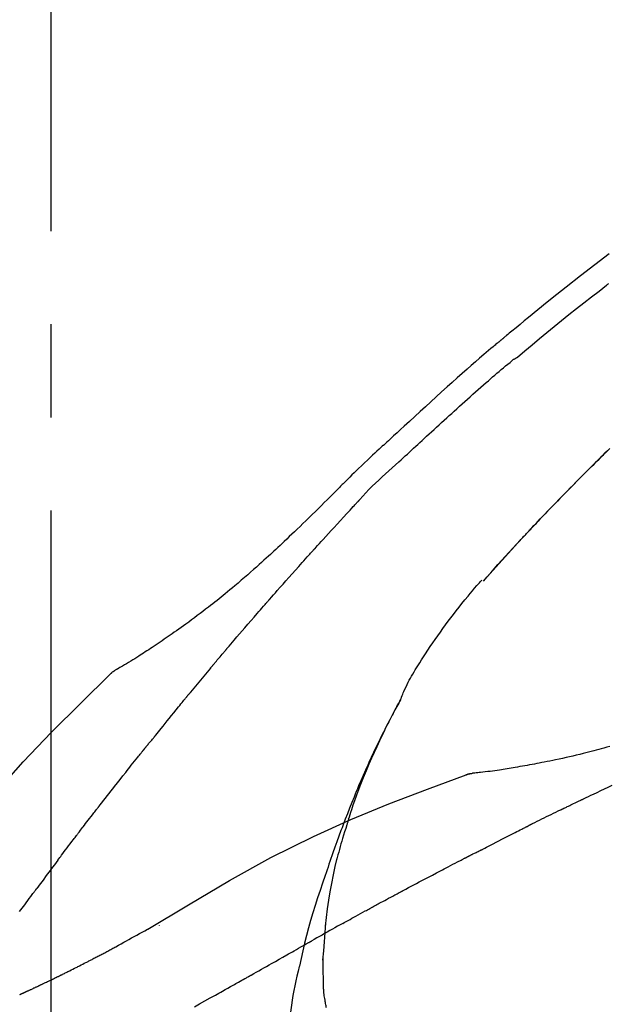
# Model space of a CAD drawing. Extents: x 27948 to 54421, y -11045 to -2175.
# Drawn here: x 32368 to 32407, y -7946 to -7880 of the extents above; entities that cross this region are included whole.
import ezdxf

# ---------------------------------------------------------------- set-up
doc = ezdxf.new("R2010")
doc.units = 0
doc.header["$LTSCALE"] = 50
doc.header["$MEASUREMENT"] = 0
doc.linetypes.add('CENTER2', pattern=[1.125, 0.75, -0.125, 0.125, -0.125])
doc.layers.get('0').update_dxf_attribs({"linetype": 'CONTINUOUS'})
doc.layers.get('DEFPOINTS').update_dxf_attribs({"color": 146, "linetype": 'CONTINUOUS'})
doc.layers.add('150-機器', color=8, linetype='CONTINUOUS')
doc.layers.add('166-寸法B', color=11, linetype='CONTINUOUS')
doc.styles.add('KH001', font='txt')
doc.dimstyles.new('KH1xx030', dxfattribs={"dimscale": 30, "dimtxt": 2, "dimasz": 0.6, "dimexe": 0.3, "dimexo": 1.2, "dimgap": 0.5, "dimtad": 3, "dimdec": 1, "dimdsep": 46, "dimlunit": 6, "dimtxsty": 'KH001', "dimblk": 'DOT', "dimcen": 1, "dimdle": 1, "dimclrd": 256, "dimclre": 256, "dimclrt": 256, "dimadec": 0, "dimazin": 0, "dimtfac": 1, "dimtdec": 1, "dimtix": 1, "dimtmove": 2, "dimatfit": 3, "dimldrblk": 'CLOSEDBLANK', "dimfxl": 1, "dimtolj": 1, "dimtzin": 0, "dimlwd": -1, "dimlwe": -1, "dimarcsym": 0})

# ---------------------------------------------------------------- blocks, each defined once
blk = doc.blocks.new('F402_D')
at = {"layer": '150-機器', "color": 161, "linetype": 'CENTER2'}
blk.add_line((0, -53.668), (0, 250.266), dxfattribs=at)
at = {"layer": '150-機器', "color": 13, "linetype": 'Continuous'}
for p, q in [((-28.98, 204.099), (-28.983, 204.102)), ((-4.629, 198.272), (-4.63, 198.272)), ((-28.608, 191.207), (-28.609, 191.207))]:
    blk.add_line(p, q, dxfattribs=at)
for points in [[(-37.41, 226.059), (-36.449, 225.32), (-35.492, 224.576), (-34.54, 223.824), (-33.901, 223.315), (-33.265, 222.803), (-32.63, 222.289), (-31.997, 221.772), (-31.72, 221.546), (-31.444, 221.32), (-31.168, 221.093), (-30.893, 220.866), (-30.804, 220.792), (-30.715, 220.719), (-30.626, 220.645), (-30.537, 220.572), (-30.492, 220.535), (-30.447, 220.498), (-30.403, 220.461), (-30.358, 220.424), (-30.337, 220.407), (-30.317, 220.389), (-30.296, 220.372), (-30.275, 220.355), (-30.266, 220.348), (-30.257, 220.34), (-30.249, 220.333), (-30.24, 220.326), (-30.237, 220.324), (-30.234, 220.321), (-30.232, 220.319), (-30.229, 220.317), (-30.227, 220.315), (-30.226, 220.314), (-30.225, 220.313), (-30.224, 220.312), (-30.221, 220.31), (-30.218, 220.307), (-30.215, 220.305), (-30.212, 220.302), (-30.192, 220.286), (-30.172, 220.27), (-30.152, 220.253), (-30.133, 220.237), (-30.108, 220.217), (-30.084, 220.197), (-30.06, 220.177), (-30.035, 220.157), (-30.011, 220.136), (-29.986, 220.116), (-29.961, 220.095), (-29.937, 220.075), (-29.929, 220.069), (-29.922, 220.063), (-29.914, 220.057), (-29.907, 220.05), (-29.906, 220.05), (-29.905, 220.049), (-29.904, 220.048), (-29.903, 220.047), (-29.902, 220.046), (-29.901, 220.046), (-29.901, 220.045), (-29.9, 220.044), (-29.899, 220.044), (-29.898, 220.043), (-29.897, 220.042), (-29.896, 220.041), (-29.895, 220.041), (-29.894, 220.04), (-29.894, 220.039), (-29.893, 220.038), (-29.892, 220.038), (-29.891, 220.037), (-29.89, 220.036), (-29.889, 220.035), (-29.888, 220.035), (-29.887, 220.034), (-29.886, 220.033), (-29.886, 220.033), (-29.823, 219.98), (-29.76, 219.928), (-29.697, 219.876), (-29.634, 219.823), (-29.475, 219.69), (-29.317, 219.557), (-29.159, 219.423), (-29.001, 219.289), (-28.721, 219.049), (-28.443, 218.809), (-28.165, 218.567), (-27.888, 218.324), (-27.55, 218.026), (-27.214, 217.727), (-26.879, 217.427), (-26.544, 217.125), (-26.179, 216.794), (-25.815, 216.463), (-25.451, 216.13), (-25.088, 215.797), (-24.731, 215.469), (-24.375, 215.14), (-24.019, 214.811), (-23.663, 214.482), (-23.429, 214.266), (-23.194, 214.05), (-22.96, 213.835), (-22.726, 213.619), (-22.613, 213.515), (-22.5, 213.411), (-22.388, 213.307), (-22.275, 213.203)], [(-37.461, 212.994), (-37.309, 212.845), (-37.13, 212.67), (-36.952, 212.495), (-36.774, 212.319), (-36.596, 212.144), (-36.393, 211.943), (-36.191, 211.743), (-35.99, 211.542), (-35.789, 211.34), (-35.588, 211.139), (-35.388, 210.938), (-35.188, 210.736), (-34.989, 210.534), (-34.805, 210.347), (-34.622, 210.159), (-34.438, 209.972), (-34.255, 209.784), (-34.102, 209.626), (-33.949, 209.468), (-33.796, 209.31), (-33.643, 209.152), (-33.51, 209.014), (-33.376, 208.875), (-33.243, 208.737), (-33.111, 208.598), (-32.997, 208.479), (-32.884, 208.36), (-32.77, 208.241), (-32.657, 208.122), (-32.563, 208.022), (-32.469, 207.923), (-32.375, 207.824), (-32.282, 207.725), (-32.226, 207.665), (-32.17, 207.606), (-32.114, 207.546), (-32.058, 207.486), (-32.033, 207.46), (-32.008, 207.434), (-31.983, 207.407), (-31.958, 207.381)], [(-37.373, 224.044), (-37.329, 224.01), (-37.284, 223.975), (-37.239, 223.941)], [(-31.232, 219.105), (-31.235, 219.107), (-31.237, 219.109), (-31.24, 219.111), (-31.242, 219.112), (-31.245, 219.114), (-31.247, 219.116), (-31.25, 219.118), (-31.252, 219.12), (-31.255, 219.122), (-31.257, 219.124), (-31.259, 219.126), (-31.262, 219.128), (-31.75, 219.542), (-32.241, 219.953), (-32.732, 220.362), (-33.225, 220.77), (-33.72, 221.176), (-34.217, 221.578), (-34.716, 221.978), (-35.218, 222.375), (-35.721, 222.769), (-36.226, 223.16), (-36.732, 223.551), (-37.239, 223.941)], [(-23.316, 212.104), (-23.457, 212.233), (-23.598, 212.362), (-23.739, 212.492), (-23.88, 212.621), (-24.021, 212.751), (-24.162, 212.881), (-24.303, 213.01), (-24.443, 213.14), (-24.584, 213.269), (-24.725, 213.399), (-24.866, 213.528), (-25.006, 213.657), (-25.174, 213.812), (-25.342, 213.966), (-25.51, 214.12), (-25.678, 214.275), (-25.845, 214.429), (-26.013, 214.583), (-26.181, 214.737), (-26.349, 214.89), (-26.517, 215.043), (-26.686, 215.196), (-26.854, 215.348), (-27.023, 215.501), (-27.201, 215.662), (-27.378, 215.823), (-27.556, 215.985), (-27.734, 216.146), (-27.912, 216.306), (-28.091, 216.466), (-28.269, 216.626), (-28.449, 216.785), (-28.629, 216.943), (-28.809, 217.1), (-28.989, 217.257), (-29.17, 217.414), (-29.313, 217.539), (-29.457, 217.665), (-29.601, 217.79), (-29.745, 217.915), (-29.888, 218.039), (-30.033, 218.163), (-30.177, 218.287), (-30.323, 218.409), (-30.47, 218.53), (-30.619, 218.648), (-30.766, 218.769), (-30.909, 218.896), (-30.933, 218.918), (-30.956, 218.94), (-30.981, 218.961), (-31.008, 218.978), (-31.037, 218.992), (-31.068, 219.003), (-31.099, 219.015), (-31.129, 219.028), (-31.157, 219.044), (-31.183, 219.063), (-31.208, 219.084), (-31.232, 219.105)], [(-31.95, 207.372), (-32.021, 207.447), (-32.091, 207.522), (-32.162, 207.596), (-32.232, 207.671), (-32.371, 207.819), (-32.511, 207.968), (-32.65, 208.116), (-32.79, 208.264), (-32.999, 208.483), (-33.208, 208.701), (-33.417, 208.919), (-33.627, 209.137), (-33.833, 209.35), (-34.039, 209.563), (-34.246, 209.775), (-34.453, 209.987), (-34.656, 210.195), (-34.859, 210.402), (-35.063, 210.609), (-35.267, 210.815), (-35.467, 211.017), (-35.667, 211.219), (-35.868, 211.42), (-36.069, 211.621), (-36.235, 211.786), (-36.401, 211.95), (-36.567, 212.115), (-36.733, 212.279), (-36.832, 212.376), (-36.931, 212.474), (-37.03, 212.571), (-37.129, 212.668), (-37.162, 212.701), (-37.195, 212.733), (-37.228, 212.765), (-37.261, 212.797)], [(-22.278, 213.201), (-22.276, 213.202), (-22.275, 213.203), (-22.273, 213.205), (-22.272, 213.206)], [(-22.271, 213.204), (-22.198, 213.137), (-22.125, 213.071), (-22.053, 213.005), (-21.98, 212.938), (-21.837, 212.806), (-21.694, 212.674), (-21.551, 212.542), (-21.409, 212.409), (-21.204, 212.219), (-21, 212.028), (-20.797, 211.837), (-20.595, 211.644), (-20.45, 211.503), (-20.306, 211.361), (-20.163, 211.219), (-20.021, 211.076), (-19.932, 210.986), (-19.843, 210.896), (-19.754, 210.807), (-19.666, 210.717), (-19.617, 210.668), (-19.569, 210.619), (-19.52, 210.57), (-19.471, 210.521), (-19.407, 210.457), (-19.343, 210.392), (-19.278, 210.327), (-19.214, 210.262), (-19.083, 210.131), (-18.951, 209.999), (-18.82, 209.867), (-18.688, 209.735), (-18.5, 209.548), (-18.312, 209.361), (-18.124, 209.174), (-17.936, 208.987), (-17.719, 208.774), (-17.502, 208.561), (-17.285, 208.348), (-17.067, 208.136), (-16.877, 207.951), (-16.686, 207.767), (-16.495, 207.582), (-16.303, 207.399), (-16.135, 207.238), (-15.966, 207.077), (-15.797, 206.917), (-15.628, 206.757), (-15.486, 206.622), (-15.343, 206.488), (-15.2, 206.355), (-15.056, 206.221), (-14.937, 206.11), (-14.817, 205.999), (-14.696, 205.889), (-14.576, 205.778), (-14.421, 205.637), (-14.266, 205.495), (-14.11, 205.354), (-13.954, 205.213), (-13.761, 205.039), (-13.567, 204.866), (-13.372, 204.694), (-13.176, 204.523), (-12.961, 204.336), (-12.746, 204.151), (-12.53, 203.967), (-12.313, 203.784), (-12.15, 203.648), (-11.987, 203.512), (-11.824, 203.377), (-11.66, 203.242), (-11.525, 203.132), (-11.39, 203.022), (-11.255, 202.913), (-11.119, 202.804), (-10.975, 202.689), (-10.831, 202.574), (-10.686, 202.46), (-10.54, 202.346), (-10.355, 202.203), (-10.17, 202.06), (-9.983, 201.918), (-9.796, 201.777), (-9.604, 201.633), (-9.411, 201.49), (-9.217, 201.348), (-9.022, 201.207), (-8.865, 201.094), (-8.707, 200.981), (-8.548, 200.869), (-8.39, 200.757), (-8.254, 200.662), (-8.118, 200.566), (-7.981, 200.472), (-7.845, 200.377), (-7.709, 200.283), (-7.573, 200.19), (-7.437, 200.097), (-7.3, 200.004), (-7.166, 199.913), (-7.032, 199.823), (-6.898, 199.733), (-6.763, 199.643), (-6.65, 199.567), (-6.536, 199.492), (-6.422, 199.416), (-6.308, 199.341), (-6.197, 199.269), (-6.086, 199.198), (-5.975, 199.126), (-5.864, 199.055), (-5.732, 198.971), (-5.599, 198.888), (-5.465, 198.805), (-5.331, 198.723), (-5.192, 198.638), (-5.052, 198.554), (-4.911, 198.471), (-4.771, 198.388), (-4.689, 198.34), (-4.607, 198.292), (-4.524, 198.245), (-4.442, 198.198), (-4.406, 198.178), (-4.37, 198.158), (-4.334, 198.138), (-4.298, 198.117)], [(-20.687, 209.562), (-20.891, 209.792), (-21.097, 210.02), (-21.306, 210.244), (-21.521, 210.462), (-21.741, 210.672), (-21.966, 210.877), (-22.193, 211.08), (-22.42, 211.282), (-22.646, 211.486), (-22.87, 211.691), (-23.093, 211.897), (-23.316, 212.104)], [(-17.734, 206.34), (-17.857, 206.475), (-17.979, 206.61), (-18.102, 206.746), (-18.225, 206.881), (-18.409, 207.084), (-18.593, 207.286), (-18.778, 207.489), (-18.962, 207.691), (-19.178, 207.926), (-19.393, 208.161), (-19.609, 208.395), (-19.825, 208.629), (-19.932, 208.746), (-20.04, 208.863), (-20.148, 208.98), (-20.256, 209.096), (-20.31, 209.155), (-20.364, 209.213), (-20.418, 209.271), (-20.472, 209.329), (-20.498, 209.359), (-20.525, 209.388), (-20.552, 209.417), (-20.579, 209.446), (-20.593, 209.46), (-20.606, 209.475), (-20.62, 209.489), (-20.633, 209.504), (-20.64, 209.511), (-20.647, 209.519), (-20.653, 209.526), (-20.66, 209.533), (-20.664, 209.537), (-20.667, 209.541), (-20.671, 209.544), (-20.674, 209.548), (-20.675, 209.549), (-20.676, 209.55), (-20.676, 209.551), (-20.677, 209.551), (-20.678, 209.552), (-20.679, 209.553), (-20.68, 209.554), (-20.68, 209.555), (-20.681, 209.556), (-20.682, 209.557), (-20.683, 209.557), (-20.683, 209.558), (-20.684, 209.559), (-20.685, 209.56), (-20.686, 209.561), (-20.687, 209.562)], [(-31.392, 206.773), (-31.44, 206.825), (-31.487, 206.876), (-31.534, 206.927), (-31.582, 206.978), (-31.629, 207.029), (-31.677, 207.08), (-31.724, 207.131), (-31.772, 207.182), (-31.82, 207.233), (-31.868, 207.284), (-31.915, 207.335), (-31.963, 207.386)], [(-28.98, 204.099), (-29.224, 204.376), (-29.469, 204.652), (-29.713, 204.929), (-29.958, 205.205), (-30.204, 205.481), (-30.45, 205.756), (-30.697, 206.03), (-30.947, 206.303), (-31.198, 206.574), (-31.45, 206.844), (-31.704, 207.112), (-31.958, 207.381)], [(-31.958, 207.381), (-31.956, 207.379), (-31.954, 207.376), (-31.952, 207.374), (-31.95, 207.372)], [(-28.983, 204.103), (-29.611, 204.798), (-30.239, 205.494), (-30.868, 206.189), (-31.496, 206.885)], [(-14.65, 202.882), (-14.777, 203.027), (-14.904, 203.172), (-15.032, 203.317), (-15.159, 203.462), (-15.351, 203.679), (-15.543, 203.896), (-15.735, 204.112), (-15.927, 204.329), (-16.152, 204.581), (-16.378, 204.833), (-16.603, 205.084), (-16.829, 205.336), (-16.942, 205.461), (-17.055, 205.587), (-17.168, 205.713), (-17.281, 205.838), (-17.338, 205.901), (-17.395, 205.964), (-17.451, 206.026), (-17.508, 206.089), (-17.536, 206.12), (-17.564, 206.152), (-17.593, 206.183), (-17.621, 206.214), (-17.635, 206.23), (-17.649, 206.246), (-17.664, 206.261), (-17.678, 206.277), (-17.685, 206.285), (-17.692, 206.293), (-17.699, 206.3), (-17.706, 206.308), (-17.709, 206.312), (-17.712, 206.315), (-17.715, 206.318), (-17.718, 206.322), (-17.72, 206.324), (-17.722, 206.326), (-17.724, 206.328), (-17.726, 206.331), (-17.727, 206.332), (-17.728, 206.333), (-17.73, 206.334), (-17.731, 206.335), (-17.732, 206.336), (-17.733, 206.338), (-17.733, 206.339), (-17.734, 206.34)], [(-23.435, 196.15), (-23.449, 196.191), (-23.463, 196.232), (-23.478, 196.273), (-23.493, 196.314), (-23.53, 196.41), (-23.569, 196.505), (-23.609, 196.599), (-23.65, 196.693), (-23.72, 196.851), (-23.791, 197.007), (-23.864, 197.163), (-23.941, 197.317), (-24.013, 197.454), (-24.088, 197.59), (-24.165, 197.725), (-24.243, 197.858), (-24.327, 197.998), (-24.411, 198.137), (-24.497, 198.275), (-24.583, 198.413), (-24.71, 198.614), (-24.837, 198.815), (-24.964, 199.016), (-25.093, 199.215), (-25.254, 199.459), (-25.417, 199.702), (-25.581, 199.943), (-25.747, 200.183), (-25.919, 200.43), (-26.093, 200.675), (-26.268, 200.919), (-26.445, 201.162), (-26.619, 201.398), (-26.795, 201.632), (-26.972, 201.864), (-27.15, 202.096), (-27.347, 202.347), (-27.545, 202.598), (-27.746, 202.846), (-27.949, 203.092), (-28.096, 203.268), (-28.245, 203.444), (-28.394, 203.618), (-28.545, 203.791), (-28.627, 203.883), (-28.708, 203.976), (-28.79, 204.068), (-28.872, 204.16)], [(-11.805, 199.591), (-11.922, 199.729), (-12.039, 199.867), (-12.157, 200.005), (-12.274, 200.143), (-12.451, 200.35), (-12.627, 200.556), (-12.805, 200.762), (-12.982, 200.968), (-13.19, 201.208), (-13.397, 201.448), (-13.606, 201.687), (-13.814, 201.927), (-13.918, 202.046), (-14.023, 202.166), (-14.127, 202.285), (-14.231, 202.404), (-14.284, 202.464), (-14.336, 202.524), (-14.388, 202.583), (-14.44, 202.643), (-14.467, 202.673), (-14.493, 202.703), (-14.519, 202.732), (-14.545, 202.762), (-14.558, 202.777), (-14.571, 202.792), (-14.584, 202.807), (-14.597, 202.822), (-14.604, 202.829), (-14.61, 202.837), (-14.617, 202.844), (-14.623, 202.852), (-14.626, 202.855), (-14.629, 202.858), (-14.632, 202.861), (-14.635, 202.864), (-14.637, 202.867), (-14.638, 202.869), (-14.64, 202.871), (-14.642, 202.873), (-14.643, 202.874), (-14.644, 202.875), (-14.645, 202.876), (-14.646, 202.877), (-14.647, 202.878), (-14.648, 202.879), (-14.649, 202.88), (-14.65, 202.882)], [(-10.865, 198.479), (-10.904, 198.525), (-10.943, 198.571), (-10.982, 198.618), (-11.021, 198.664), (-11.079, 198.734), (-11.138, 198.804), (-11.197, 198.873), (-11.255, 198.943), (-11.324, 199.024), (-11.392, 199.105), (-11.461, 199.186), (-11.53, 199.267), (-11.564, 199.307), (-11.598, 199.348), (-11.633, 199.388), (-11.667, 199.429), (-11.684, 199.449), (-11.701, 199.469), (-11.719, 199.49), (-11.736, 199.51), (-11.744, 199.52), (-11.753, 199.53), (-11.762, 199.54), (-11.77, 199.55), (-11.774, 199.555), (-11.778, 199.559), (-11.781, 199.563), (-11.785, 199.568), (-11.787, 199.57), (-11.79, 199.573), (-11.792, 199.576), (-11.795, 199.579), (-11.796, 199.58), (-11.797, 199.582), (-11.798, 199.583), (-11.799, 199.585), (-11.801, 199.586), (-11.802, 199.588), (-11.803, 199.589), (-11.805, 199.591)], [(-10.723, 198.31), (-10.735, 198.324), (-10.747, 198.338), (-10.758, 198.352), (-10.77, 198.366), (-10.782, 198.38), (-10.794, 198.394), (-10.806, 198.408), (-10.818, 198.422), (-10.829, 198.436), (-10.841, 198.45), (-10.853, 198.464), (-10.865, 198.479)], [(-10.677, 198.255), (-10.681, 198.26), (-10.685, 198.264), (-10.689, 198.269), (-10.693, 198.273), (-10.696, 198.278), (-10.7, 198.282), (-10.704, 198.287), (-10.708, 198.292), (-10.712, 198.296), (-10.715, 198.301), (-10.719, 198.305), (-10.723, 198.31)], [(-10.677, 198.255), (-10.565, 198.122), (-10.453, 197.988), (-10.341, 197.854), (-10.229, 197.72), (-10.118, 197.586), (-10.006, 197.452), (-9.895, 197.318), (-9.783, 197.183), (-9.672, 197.049), (-9.562, 196.914), (-9.451, 196.779), (-9.34, 196.644)], [(-37.461, 193.002), (-37.257, 192.944), (-37.053, 192.888), (-36.885, 192.842), (-36.717, 192.797), (-36.549, 192.752), (-36.381, 192.708), (-36.202, 192.661), (-36.024, 192.615), (-35.845, 192.57), (-35.666, 192.525), (-35.438, 192.469), (-35.211, 192.414), (-34.983, 192.36), (-34.754, 192.307), (-34.52, 192.254), (-34.285, 192.202), (-34.051, 192.152), (-33.816, 192.102), (-33.625, 192.063), (-33.435, 192.024), (-33.245, 191.986), (-33.054, 191.948), (-32.891, 191.916), (-32.728, 191.884), (-32.565, 191.853), (-32.402, 191.822), (-32.24, 191.792), (-32.078, 191.762), (-31.915, 191.732), (-31.753, 191.703), (-31.593, 191.675), (-31.434, 191.647), (-31.275, 191.619), (-31.116, 191.592), (-30.981, 191.569), (-30.846, 191.546), (-30.711, 191.523), (-30.577, 191.501), (-30.446, 191.48), (-30.316, 191.46), (-30.186, 191.44), (-30.055, 191.421), (-29.9, 191.398), (-29.744, 191.376), (-29.589, 191.354), (-29.433, 191.333), (-29.271, 191.313), (-29.109, 191.293), (-28.947, 191.274), (-28.785, 191.255), (-28.69, 191.245), (-28.596, 191.235), (-28.502, 191.225), (-28.407, 191.216), (-28.366, 191.212), (-28.325, 191.208), (-28.284, 191.205), (-28.243, 191.201)], [(-3.941, 197.836), (-3.979, 197.88), (-4.018, 197.924), (-4.059, 197.965), (-4.102, 198.002), (-4.148, 198.035), (-4.196, 198.064), (-4.246, 198.091), (-4.297, 198.117)], [(-3.958, 197.848), (-3.983, 197.874), (-4.008, 197.9), (-4.033, 197.926), (-4.06, 197.951), (-4.087, 197.975), (-4.114, 197.998), (-4.143, 198.02), (-4.173, 198.041), (-4.203, 198.06), (-4.233, 198.079), (-4.264, 198.097), (-4.295, 198.115)], [(11.339, 179.701), (9.514, 182.321), (7.657, 184.914), (5.738, 187.454), (3.725, 189.915), (1.887, 191.968), (-0.022, 193.961), (-1.979, 195.915), (-3.958, 197.848)], [(-3.958, 197.848), (-3.957, 197.847), (-3.955, 197.845), (-3.954, 197.844), (-3.953, 197.842)], [(-9.34, 196.644), (-9.326, 196.627), (-9.312, 196.61), (-9.298, 196.593), (-9.284, 196.575), (-9.269, 196.558), (-9.255, 196.541), (-9.241, 196.524), (-9.227, 196.507), (-9.213, 196.489), (-9.199, 196.472), (-9.185, 196.455), (-9.17, 196.438)], [(-7.005, 193.756), (-7.094, 193.869), (-7.184, 193.981), (-7.273, 194.094), (-7.362, 194.206), (-7.497, 194.374), (-7.631, 194.543), (-7.766, 194.711), (-7.901, 194.878), (-8.059, 195.074), (-8.217, 195.269), (-8.376, 195.464), (-8.534, 195.659), (-8.614, 195.757), (-8.693, 195.854), (-8.773, 195.951), (-8.852, 196.049), (-8.892, 196.097), (-8.932, 196.146), (-8.971, 196.195), (-9.011, 196.243), (-9.031, 196.268), (-9.051, 196.292), (-9.071, 196.316), (-9.091, 196.34), (-9.101, 196.353), (-9.111, 196.365), (-9.121, 196.377), (-9.131, 196.389), (-9.136, 196.395), (-9.141, 196.401), (-9.145, 196.407), (-9.15, 196.413), (-9.153, 196.416), (-9.155, 196.419), (-9.157, 196.422), (-9.16, 196.424), (-9.16, 196.425), (-9.161, 196.426), (-9.162, 196.427), (-9.163, 196.428), (-9.163, 196.429), (-9.164, 196.43), (-9.165, 196.431), (-9.165, 196.432), (-9.166, 196.432), (-9.167, 196.433), (-9.168, 196.434), (-9.168, 196.435), (-9.169, 196.436), (-9.17, 196.437), (-9.171, 196.438), (-9.171, 196.439)], [(-19.941, 188.119), (-19.993, 188.28), (-20.045, 188.441), (-20.097, 188.602), (-20.15, 188.763), (-20.255, 189.075), (-20.363, 189.385), (-20.473, 189.695), (-20.587, 190.003), (-20.764, 190.466), (-20.947, 190.926), (-21.137, 191.384), (-21.331, 191.84), (-21.503, 192.231), (-21.677, 192.621), (-21.855, 193.009), (-22.036, 193.395), (-22.206, 193.753), (-22.379, 194.11), (-22.555, 194.465), (-22.734, 194.818), (-22.845, 195.034), (-22.958, 195.249), (-23.071, 195.464), (-23.186, 195.678), (-23.25, 195.795), (-23.314, 195.913), (-23.379, 196.03), (-23.443, 196.148)], [(-23.436, 196.15), (-23.43, 196.138), (-23.423, 196.127), (-23.417, 196.116), (-23.411, 196.104), (-23.405, 196.093), (-23.398, 196.082), (-23.392, 196.07), (-23.386, 196.059), (-23.38, 196.048), (-23.373, 196.036), (-23.367, 196.025), (-23.361, 196.014), (-23.299, 195.902), (-23.237, 195.79), (-23.175, 195.678), (-23.113, 195.565), (-23.051, 195.451), (-22.99, 195.337), (-22.93, 195.222), (-22.869, 195.108), (-22.75, 194.881), (-22.631, 194.654), (-22.514, 194.427), (-22.397, 194.199), (-22.339, 194.083), (-22.281, 193.967), (-22.223, 193.851), (-22.165, 193.735), (-22.109, 193.62), (-22.053, 193.505), (-21.997, 193.39), (-21.941, 193.275), (-21.933, 193.259), (-21.925, 193.242), (-21.917, 193.226), (-21.909, 193.209), (-21.901, 193.193), (-21.893, 193.176), (-21.885, 193.16), (-21.877, 193.143), (-21.869, 193.127), (-21.861, 193.11), (-21.853, 193.094), (-21.845, 193.077)], [(-6.395, 193.019), (-6.42, 193.051), (-6.445, 193.082), (-6.47, 193.113), (-6.495, 193.144), (-6.533, 193.19), (-6.572, 193.236), (-6.61, 193.281), (-6.649, 193.327), (-6.694, 193.38), (-6.739, 193.433), (-6.784, 193.487), (-6.829, 193.54), (-6.851, 193.567), (-6.873, 193.594), (-6.895, 193.621), (-6.917, 193.648), (-6.928, 193.661), (-6.939, 193.675), (-6.95, 193.688), (-6.961, 193.702), (-6.967, 193.709), (-6.972, 193.716), (-6.978, 193.722), (-6.983, 193.729), (-6.985, 193.732), (-6.987, 193.734), (-6.989, 193.737), (-6.991, 193.74), (-6.992, 193.741), (-6.993, 193.741), (-6.994, 193.742), (-6.994, 193.743), (-6.995, 193.744), (-6.996, 193.745), (-6.996, 193.746), (-6.997, 193.747), (-6.998, 193.748), (-6.998, 193.749), (-6.999, 193.749), (-7, 193.75), (-7.002, 193.753), (-7.005, 193.756), (-7.006, 193.758), (-7.007, 193.759), (-7.006, 193.758), (-7.004, 193.755), (-7.002, 193.753), (-7, 193.751), (-7.001, 193.751), (-7.002, 193.753), (-7.004, 193.756), (-7.007, 193.76)], [(-21.845, 193.077), (-21.765, 192.914), (-21.686, 192.75), (-21.607, 192.586), (-21.529, 192.421), (-21.451, 192.254), (-21.375, 192.088), (-21.299, 191.92), (-21.224, 191.753), (-21.067, 191.404), (-20.913, 191.055), (-20.76, 190.705), (-20.61, 190.354), (-20.532, 190.168), (-20.455, 189.981), (-20.379, 189.794), (-20.303, 189.607), (-20.153, 189.236), (-20.004, 188.865), (-19.857, 188.492), (-19.713, 188.119), (-19.642, 187.93), (-19.571, 187.742), (-19.501, 187.553), (-19.431, 187.365), (-19.293, 186.989), (-19.156, 186.613), (-19.02, 186.236), (-18.886, 185.859), (-18.82, 185.669), (-18.755, 185.48), (-18.69, 185.29), (-18.626, 185.101), (-18.562, 184.911), (-18.498, 184.721), (-18.434, 184.531), (-18.37, 184.341)], [(-6.244, 192.831), (-6.25, 192.839), (-6.256, 192.847), (-6.263, 192.854), (-6.269, 192.862), (-6.278, 192.874), (-6.288, 192.886), (-6.297, 192.898), (-6.307, 192.909), (-6.318, 192.923), (-6.329, 192.937), (-6.34, 192.951), (-6.351, 192.964), (-6.356, 192.971), (-6.362, 192.978), (-6.367, 192.985), (-6.373, 192.992), (-6.376, 192.995), (-6.378, 192.999), (-6.381, 193.002), (-6.384, 193.006), (-6.385, 193.007), (-6.387, 193.009), (-6.388, 193.011), (-6.389, 193.012), (-6.391, 193.014), (-6.392, 193.016), (-6.394, 193.018), (-6.395, 193.019)], [(-3.262, 189.057), (-3.385, 189.215), (-3.509, 189.373), (-3.632, 189.531), (-3.756, 189.688), (-3.879, 189.847), (-4.003, 190.005), (-4.127, 190.163), (-4.251, 190.321), (-4.437, 190.557), (-4.624, 190.793), (-4.81, 191.029), (-4.997, 191.265), (-5.09, 191.383), (-5.183, 191.5), (-5.276, 191.618), (-5.37, 191.736), (-5.479, 191.873), (-5.588, 192.01), (-5.697, 192.147), (-5.806, 192.284), (-5.861, 192.352), (-5.916, 192.421), (-5.97, 192.489), (-6.025, 192.557), (-6.052, 192.592), (-6.08, 192.626), (-6.107, 192.66), (-6.134, 192.694), (-6.148, 192.711), (-6.162, 192.728), (-6.175, 192.746), (-6.189, 192.763), (-6.196, 192.771), (-6.203, 192.78), (-6.21, 192.788), (-6.216, 192.797), (-6.22, 192.801), (-6.223, 192.805), (-6.227, 192.81), (-6.23, 192.814), (-6.232, 192.816), (-6.234, 192.818), (-6.235, 192.82), (-6.237, 192.822), (-6.238, 192.823), (-6.239, 192.825), (-6.24, 192.826), (-6.24, 192.827), (-6.241, 192.828), (-6.242, 192.829), (-6.243, 192.83), (-6.244, 192.831)], [(-35.7, 189.493), (-35.863, 189.572), (-36.026, 189.65), (-36.19, 189.729), (-36.353, 189.807), (-36.599, 189.924), (-36.844, 190.041), (-37.09, 190.157), (-37.336, 190.273), (-37.623, 190.408)], [(-27.803, 191.089), (-27.855, 191.114), (-27.908, 191.137), (-27.962, 191.158), (-28.017, 191.175), (-28.072, 191.186), (-28.128, 191.193), (-28.185, 191.198), (-28.242, 191.201)], [(-27.823, 191.093), (-27.856, 191.107), (-27.89, 191.12), (-27.923, 191.134), (-27.957, 191.146), (-27.992, 191.157), (-28.027, 191.166), (-28.062, 191.174), (-28.097, 191.181), (-28.132, 191.187), (-28.168, 191.192), (-28.203, 191.196), (-28.239, 191.2)], [(-6.467, 180.737), (-9.2, 182.388), (-11.951, 184.002), (-14.737, 185.542), (-17.577, 186.97), (-20.092, 188.098), (-22.647, 189.143), (-25.228, 190.132), (-27.823, 191.093)], [(-27.823, 191.093), (-27.821, 191.092), (-27.819, 191.091), (-27.817, 191.09), (-27.816, 191.09)], [(-34.389, 188.86), (-34.443, 188.886), (-34.498, 188.913), (-34.552, 188.939), (-34.607, 188.966), (-34.689, 189.006), (-34.771, 189.045), (-34.853, 189.085), (-34.935, 189.125), (-35.03, 189.171), (-35.126, 189.217), (-35.221, 189.263), (-35.317, 189.309), (-35.365, 189.332), (-35.413, 189.355), (-35.46, 189.378), (-35.508, 189.401), (-35.532, 189.413), (-35.556, 189.424), (-35.58, 189.436), (-35.604, 189.447), (-35.616, 189.453), (-35.628, 189.459), (-35.64, 189.465), (-35.652, 189.47), (-35.657, 189.473), (-35.662, 189.475), (-35.667, 189.478), (-35.672, 189.48), (-35.676, 189.482), (-35.679, 189.483), (-35.683, 189.485), (-35.686, 189.487), (-35.688, 189.488), (-35.689, 189.488), (-35.691, 189.489), (-35.693, 189.49), (-35.694, 189.491), (-35.696, 189.492), (-35.698, 189.492), (-35.7, 189.493)], [(-1.919, 187.32), (-1.974, 187.393), (-2.03, 187.465), (-2.085, 187.538), (-2.141, 187.611), (-2.224, 187.72), (-2.308, 187.828), (-2.392, 187.937), (-2.475, 188.046), (-2.573, 188.172), (-2.671, 188.299), (-2.77, 188.425), (-2.868, 188.552), (-2.917, 188.615), (-2.966, 188.678), (-3.015, 188.741), (-3.065, 188.804), (-3.089, 188.836), (-3.114, 188.867), (-3.139, 188.899), (-3.163, 188.931), (-3.176, 188.946), (-3.188, 188.962), (-3.2, 188.978), (-3.213, 188.994), (-3.219, 189.002), (-3.225, 189.009), (-3.231, 189.017), (-3.237, 189.025), (-3.24, 189.029), (-3.242, 189.032), (-3.245, 189.035), (-3.248, 189.039), (-3.25, 189.041), (-3.251, 189.043), (-3.253, 189.046), (-3.255, 189.048), (-3.256, 189.049), (-3.256, 189.05), (-3.257, 189.051), (-3.258, 189.052), (-3.259, 189.053), (-3.26, 189.054), (-3.261, 189.056), (-3.262, 189.057)], [(-34.191, 188.763), (-34.207, 188.771), (-34.224, 188.779), (-34.24, 188.787), (-34.257, 188.795), (-34.273, 188.803), (-34.29, 188.811), (-34.306, 188.819), (-34.323, 188.827), (-34.339, 188.835), (-34.356, 188.843), (-34.372, 188.852), (-34.389, 188.86)], [(-34.127, 188.732), (-34.132, 188.734), (-34.138, 188.737), (-34.143, 188.74), (-34.148, 188.742), (-34.153, 188.745), (-34.159, 188.747), (-34.164, 188.75), (-34.169, 188.753), (-34.175, 188.755), (-34.18, 188.758), (-34.185, 188.76), (-34.191, 188.763)], [(-34.127, 188.732), (-33.97, 188.655), (-33.813, 188.579), (-33.657, 188.502), (-33.5, 188.425), (-33.343, 188.348), (-33.187, 188.271), (-33.03, 188.194), (-32.874, 188.116), (-32.718, 188.038), (-32.562, 187.96), (-32.406, 187.882), (-32.25, 187.804)], [(-32.25, 187.804), (-32.23, 187.794), (-32.21, 187.784), (-32.19, 187.774), (-32.17, 187.764), (-32.15, 187.754), (-32.13, 187.744), (-32.111, 187.734), (-32.091, 187.724), (-32.071, 187.714), (-32.051, 187.704), (-32.031, 187.694), (-32.011, 187.684)], [(-28.942, 186.116), (-29.069, 186.182), (-29.197, 186.249), (-29.324, 186.315), (-29.452, 186.381), (-29.643, 186.48), (-29.834, 186.579), (-30.026, 186.678), (-30.217, 186.776), (-30.441, 186.89), (-30.665, 187.005), (-30.889, 187.118), (-31.113, 187.232), (-31.225, 187.289), (-31.338, 187.345), (-31.45, 187.402), (-31.562, 187.458), (-31.618, 187.487), (-31.674, 187.515), (-31.73, 187.543), (-31.786, 187.571), (-31.814, 187.586), (-31.842, 187.6), (-31.87, 187.614), (-31.899, 187.628), (-31.913, 187.635), (-31.927, 187.642), (-31.941, 187.649), (-31.955, 187.656), (-31.962, 187.66), (-31.969, 187.663), (-31.976, 187.667), (-31.983, 187.67), (-31.986, 187.672), (-31.989, 187.673), (-31.992, 187.675), (-31.996, 187.677), (-31.997, 187.677), (-31.998, 187.678), (-31.999, 187.678), (-32, 187.679), (-32.001, 187.679), (-32.002, 187.68), (-32.003, 187.68), (-32.004, 187.681), (-32.005, 187.681), (-32.006, 187.682), (-32.007, 187.682), (-32.008, 187.683), (-32.009, 187.683), (-32.01, 187.684), (-32.011, 187.684), (-32.012, 187.685)], [(-19.941, 188.118), (-19.939, 188.112), (-19.937, 188.106), (-19.935, 188.1), (-19.933, 188.094), (-19.931, 188.088), (-19.929, 188.082), (-19.927, 188.076), (-19.925, 188.07), (-19.924, 188.064), (-19.922, 188.058), (-19.92, 188.053), (-19.918, 188.047)], [(-19.941, 188.118), (-19.925, 188.07), (-19.91, 188.022), (-19.894, 187.975), (-19.879, 187.927), (-19.864, 187.879), (-19.849, 187.831), (-19.834, 187.784), (-19.818, 187.736), (-19.746, 187.508), (-19.675, 187.28), (-19.604, 187.052), (-19.534, 186.824), (-19.479, 186.643), (-19.426, 186.462), (-19.374, 186.281), (-19.324, 186.099), (-19.276, 185.916), (-19.23, 185.733), (-19.184, 185.55), (-19.14, 185.366)], [(-0.454, 185.384), (-0.514, 185.464), (-0.574, 185.545), (-0.635, 185.626), (-0.695, 185.706), (-0.786, 185.827), (-0.877, 185.949), (-0.968, 186.07), (-1.06, 186.191), (-1.167, 186.332), (-1.274, 186.473), (-1.381, 186.615), (-1.488, 186.756), (-1.542, 186.826), (-1.596, 186.897), (-1.649, 186.968), (-1.703, 187.038), (-1.73, 187.073), (-1.757, 187.109), (-1.784, 187.144), (-1.811, 187.179), (-1.824, 187.197), (-1.838, 187.214), (-1.851, 187.232), (-1.865, 187.25), (-1.871, 187.258), (-1.878, 187.267), (-1.885, 187.276), (-1.892, 187.285), (-1.895, 187.289), (-1.898, 187.294), (-1.902, 187.298), (-1.905, 187.302), (-1.906, 187.304), (-1.908, 187.306), (-1.909, 187.308), (-1.911, 187.31), (-1.911, 187.31), (-1.912, 187.311), (-1.913, 187.312), (-1.913, 187.313), (-1.914, 187.314), (-1.915, 187.315), (-1.915, 187.316), (-1.916, 187.317), (-1.917, 187.318), (-1.918, 187.319), (-1.918, 187.32), (-1.919, 187.32)], [(-28.085, 185.69), (-28.12, 185.709), (-28.156, 185.727), (-28.191, 185.745), (-28.227, 185.763), (-28.28, 185.79), (-28.334, 185.816), (-28.388, 185.842), (-28.442, 185.868), (-28.505, 185.898), (-28.568, 185.928), (-28.631, 185.959), (-28.693, 185.99), (-28.724, 186.005), (-28.756, 186.021), (-28.787, 186.036), (-28.818, 186.052), (-28.833, 186.06), (-28.849, 186.068), (-28.864, 186.076), (-28.88, 186.084), (-28.888, 186.088), (-28.895, 186.092), (-28.903, 186.096), (-28.911, 186.1), (-28.914, 186.101), (-28.917, 186.103), (-28.92, 186.104), (-28.923, 186.106), (-28.924, 186.106), (-28.925, 186.107), (-28.926, 186.107), (-28.927, 186.108), (-28.928, 186.109), (-28.929, 186.109), (-28.93, 186.11), (-28.931, 186.11), (-28.932, 186.111), (-28.933, 186.111), (-28.934, 186.112), (-28.935, 186.112), (-28.938, 186.114), (-28.942, 186.116), (-28.944, 186.117), (-28.945, 186.117), (-28.943, 186.116), (-28.941, 186.115), (-28.938, 186.114), (-28.936, 186.113), (-28.936, 186.113), (-28.938, 186.114), (-28.942, 186.116), (-28.946, 186.118)], [(-27.87, 185.58), (-27.879, 185.584), (-27.888, 185.589), (-27.897, 185.594), (-27.906, 185.598), (-27.92, 185.605), (-27.933, 185.612), (-27.946, 185.619), (-27.96, 185.626), (-27.975, 185.634), (-27.991, 185.642), (-28.007, 185.65), (-28.022, 185.658), (-28.03, 185.662), (-28.038, 185.666), (-28.046, 185.67), (-28.054, 185.674), (-28.058, 185.676), (-28.062, 185.678), (-28.066, 185.68), (-28.069, 185.682), (-28.071, 185.683), (-28.073, 185.684), (-28.075, 185.685), (-28.077, 185.686), (-28.079, 185.687), (-28.081, 185.688), (-28.083, 185.689), (-28.085, 185.69)], [(-23.611, 183.345), (-23.788, 183.439), (-23.965, 183.533), (-24.142, 183.627), (-24.319, 183.721), (-24.496, 183.815), (-24.674, 183.909), (-24.851, 184.003), (-25.029, 184.097), (-25.295, 184.237), (-25.561, 184.377), (-25.827, 184.517), (-26.094, 184.656), (-26.227, 184.726), (-26.36, 184.796), (-26.493, 184.865), (-26.626, 184.935), (-26.782, 185.016), (-26.937, 185.097), (-27.093, 185.177), (-27.248, 185.258), (-27.326, 185.298), (-27.404, 185.338), (-27.481, 185.379), (-27.559, 185.419), (-27.598, 185.439), (-27.637, 185.459), (-27.676, 185.479), (-27.715, 185.499), (-27.734, 185.509), (-27.754, 185.519), (-27.773, 185.53), (-27.793, 185.54), (-27.802, 185.545), (-27.812, 185.55), (-27.822, 185.555), (-27.831, 185.56), (-27.836, 185.562), (-27.841, 185.565), (-27.846, 185.567), (-27.851, 185.57), (-27.853, 185.571), (-27.856, 185.572), (-27.858, 185.573), (-27.861, 185.575), (-27.862, 185.575), (-27.863, 185.576), (-27.864, 185.577), (-27.866, 185.577), (-27.867, 185.578), (-27.868, 185.578), (-27.869, 185.579), (-27.87, 185.58)], [(-18.393, 180.948), (-18.463, 181.526), (-18.537, 182.104), (-18.617, 182.68), (-18.709, 183.254), (-18.812, 183.819), (-18.926, 184.382), (-19.047, 184.943), (-19.171, 185.504)], [(-0.454, 185.384), (-0.334, 185.224), (-0.214, 185.064), (-0.094, 184.904), (0.026, 184.744), (0.144, 184.585), (0.263, 184.426), (0.381, 184.267), (0.499, 184.108), (0.618, 183.948), (0.736, 183.789), (0.854, 183.63), (0.973, 183.47)], [(-18.37, 184.341), (-18.198, 183.841), (-18.027, 183.341), (-17.859, 182.839), (-17.697, 182.336), (-17.542, 181.834), (-17.393, 181.329), (-17.252, 180.823), (-17.119, 180.314), (-16.993, 179.804), (-16.872, 179.292), (-16.756, 178.78), (-16.641, 178.267)], [(-21.678, 182.304), (-21.758, 182.348), (-21.838, 182.392), (-21.919, 182.436), (-21.999, 182.48), (-22.119, 182.545), (-22.24, 182.61), (-22.361, 182.676), (-22.481, 182.741), (-22.622, 182.817), (-22.763, 182.892), (-22.904, 182.968), (-23.046, 183.043), (-23.116, 183.081), (-23.187, 183.119), (-23.258, 183.157), (-23.328, 183.194), (-23.364, 183.213), (-23.399, 183.232), (-23.434, 183.251), (-23.47, 183.27), (-23.487, 183.279), (-23.505, 183.288), (-23.523, 183.298), (-23.54, 183.307), (-23.549, 183.312), (-23.558, 183.317), (-23.567, 183.321), (-23.576, 183.326), (-23.58, 183.328), (-23.583, 183.33), (-23.587, 183.332), (-23.591, 183.334), (-23.593, 183.335), (-23.596, 183.337), (-23.598, 183.338), (-23.601, 183.339), (-23.602, 183.34), (-23.603, 183.341), (-23.604, 183.341), (-23.606, 183.342), (-23.607, 183.343), (-23.608, 183.343), (-23.61, 183.344), (-23.611, 183.345)], [(2.121, 181.919), (2.035, 182.036), (1.949, 182.153), (1.862, 182.27), (1.776, 182.386), (1.675, 182.522), (1.575, 182.657), (1.475, 182.793), (1.374, 182.929), (1.324, 182.996), (1.274, 183.064), (1.224, 183.132), (1.173, 183.199), (1.148, 183.233), (1.123, 183.267), (1.098, 183.301), (1.073, 183.335), (1.06, 183.352), (1.048, 183.369), (1.035, 183.386), (1.023, 183.402), (1.017, 183.41), (1.012, 183.417), (1.007, 183.424), (1.001, 183.431), (0.998, 183.436), (0.994, 183.441), (0.991, 183.446), (0.987, 183.451), (0.985, 183.453), (0.983, 183.455), (0.982, 183.458), (0.98, 183.46), (0.978, 183.463), (0.976, 183.465), (0.974, 183.468), (0.973, 183.47)], [(-19.552, 181.132), (-19.64, 181.181), (-19.728, 181.23), (-19.815, 181.279), (-19.903, 181.328), (-20.036, 181.402), (-20.168, 181.475), (-20.301, 181.549), (-20.434, 181.622), (-20.589, 181.708), (-20.744, 181.793), (-20.9, 181.879), (-21.055, 181.964), (-21.133, 182.007), (-21.211, 182.049), (-21.288, 182.092), (-21.366, 182.135), (-21.405, 182.156), (-21.444, 182.177), (-21.483, 182.198), (-21.522, 182.22), (-21.541, 182.23), (-21.561, 182.241), (-21.58, 182.251), (-21.6, 182.262), (-21.609, 182.267), (-21.619, 182.273), (-21.629, 182.278), (-21.639, 182.283), (-21.643, 182.286), (-21.648, 182.289), (-21.653, 182.291), (-21.658, 182.294), (-21.66, 182.295), (-21.662, 182.296), (-21.664, 182.297), (-21.666, 182.298), (-21.667, 182.299), (-21.668, 182.299), (-21.669, 182.3), (-21.67, 182.3), (-21.671, 182.301), (-21.672, 182.301), (-21.673, 182.302), (-21.674, 182.303), (-21.675, 182.303), (-21.676, 182.304), (-21.677, 182.304), (-21.678, 182.305)], [(-19.552, 181.132), (-19.377, 181.034), (-19.203, 180.937), (-19.028, 180.84), (-18.854, 180.742), (-18.681, 180.645), (-18.508, 180.548), (-18.335, 180.451), (-18.162, 180.353), (-17.989, 180.256), (-17.816, 180.159), (-17.643, 180.061), (-17.47, 179.963)], [(-18.219, 178.661), (-18.269, 179.28), (-18.319, 179.898), (-18.368, 180.517), (-18.418, 181.136)], [(-7.232, 180.987), (-7.232, 180.985), (-7.232, 180.982), (-7.232, 180.98), (-7.232, 180.978), (-7.232, 180.976), (-7.232, 180.974), (-7.232, 180.972), (-7.232, 180.969), (-7.232, 180.967), (-7.232, 180.965), (-7.232, 180.963), (-7.232, 180.961)], [(-4.341, 179.569), (-4.515, 179.668), (-4.688, 179.767), (-4.862, 179.865), (-5.037, 179.962), (-5.215, 180.06), (-5.393, 180.158), (-5.572, 180.255), (-5.751, 180.352), (-5.93, 180.449), (-6.108, 180.546), (-6.287, 180.643), (-6.465, 180.741)], [(-13.408, 177.668), (-13.579, 177.764), (-13.75, 177.86), (-13.921, 177.957), (-14.092, 178.053), (-14.263, 178.15), (-14.434, 178.246), (-14.605, 178.343), (-14.775, 178.439), (-15.029, 178.583), (-15.283, 178.727), (-15.537, 178.87), (-15.79, 179.014), (-15.917, 179.085), (-16.043, 179.157), (-16.169, 179.228), (-16.296, 179.3), (-16.443, 179.383), (-16.59, 179.466), (-16.736, 179.549), (-16.883, 179.632), (-16.957, 179.673), (-17.03, 179.715), (-17.104, 179.756), (-17.177, 179.798), (-17.214, 179.819), (-17.25, 179.839), (-17.287, 179.86), (-17.324, 179.881), (-17.342, 179.891), (-17.36, 179.901), (-17.379, 179.912), (-17.397, 179.922), (-17.405, 179.926), (-17.413, 179.931), (-17.421, 179.935), (-17.429, 179.94), (-17.434, 179.943), (-17.439, 179.946), (-17.444, 179.949), (-17.449, 179.952), (-17.452, 179.953), (-17.455, 179.954), (-17.457, 179.956), (-17.46, 179.957), (-17.462, 179.959), (-17.465, 179.96), (-17.468, 179.962), (-17.47, 179.963)], [(-3.518, 179.13), (-3.586, 179.166), (-3.653, 179.203), (-3.721, 179.24), (-3.788, 179.276), (-3.856, 179.313), (-3.925, 179.35), (-3.993, 179.386), (-4.062, 179.422), (-4.131, 179.459), (-4.2, 179.495), (-4.269, 179.531), (-4.338, 179.568)], [(-2.736, 178.719), (-2.799, 178.754), (-2.864, 178.788), (-2.928, 178.823), (-2.992, 178.857), (-3.057, 178.891), (-3.122, 178.926), (-3.188, 178.96), (-3.253, 178.994), (-3.319, 179.028), (-3.386, 179.062), (-3.452, 179.096), (-3.518, 179.13)], [(-18.255, 176.911), (-18.248, 177.409), (-18.241, 177.906), (-18.234, 178.404), (-18.226, 178.902)], [(2.114, 176.358), (2.112, 176.359), (2.109, 176.36), (2.107, 176.361), (2.105, 176.362), (2.095, 176.366), (2.084, 176.371), (2.074, 176.376), (2.064, 176.38), (2.047, 176.388), (2.031, 176.395), (2.014, 176.403), (1.997, 176.411), (1.974, 176.421), (1.951, 176.432), (1.928, 176.442), (1.905, 176.453), (1.885, 176.462), (1.865, 176.471), (1.846, 176.48), (1.826, 176.489), (1.812, 176.495), (1.798, 176.501), (1.785, 176.508), (1.771, 176.514), (1.768, 176.515), (1.766, 176.517), (1.763, 176.518), (1.76, 176.519), (1.754, 176.522), (1.748, 176.524), (1.743, 176.527), (1.737, 176.53), (1.728, 176.534), (1.719, 176.538), (1.711, 176.542), (1.702, 176.546), (1.68, 176.556), (1.659, 176.566), (1.637, 176.576), (1.615, 176.586), (1.581, 176.601), (1.547, 176.617), (1.512, 176.633), (1.478, 176.649), (1.447, 176.663), (1.416, 176.678), (1.385, 176.692), (1.354, 176.706), (1.305, 176.729), (1.256, 176.752), (1.207, 176.775), (1.158, 176.798), (1.122, 176.814), (1.086, 176.831), (1.049, 176.848), (1.013, 176.865), (0.969, 176.886), (0.925, 176.907), (0.881, 176.928), (0.837, 176.948), (0.832, 176.951), (0.827, 176.953), (0.822, 176.955), (0.817, 176.958), (0.807, 176.963), (0.797, 176.967), (0.787, 176.972), (0.777, 176.977), (0.761, 176.984), (0.746, 176.991), (0.731, 176.998), (0.716, 177.005), (0.68, 177.022), (0.644, 177.039), (0.608, 177.057), (0.571, 177.074), (0.539, 177.089), (0.507, 177.105), (0.474, 177.12), (0.442, 177.135), (0.376, 177.167), (0.309, 177.199), (0.243, 177.231), (0.176, 177.262), (0.13, 177.285), (0.083, 177.307), (0.037, 177.33), (-0.01, 177.352), (-0.083, 177.387), (-0.156, 177.423), (-0.229, 177.458), (-0.302, 177.494), (-0.327, 177.506), (-0.352, 177.518), (-0.377, 177.53), (-0.402, 177.542), (-0.44, 177.561), (-0.478, 177.58), (-0.516, 177.598), (-0.554, 177.617), (-0.567, 177.623), (-0.58, 177.63), (-0.593, 177.636), (-0.605, 177.642), (-0.625, 177.652), (-0.644, 177.661), (-0.664, 177.671), (-0.683, 177.68), (-0.69, 177.684), (-0.696, 177.687), (-0.703, 177.69), (-0.709, 177.693), (-0.722, 177.7), (-0.735, 177.706), (-0.748, 177.713), (-0.761, 177.719), (-0.82, 177.748), (-0.879, 177.777), (-0.938, 177.806), (-0.997, 177.835), (-1.057, 177.865), (-1.118, 177.895), (-1.178, 177.925), (-1.238, 177.956), (-1.348, 178.01), (-1.458, 178.065), (-1.567, 178.121), (-1.677, 178.176), (-1.732, 178.204), (-1.788, 178.232), (-1.844, 178.261), (-1.9, 178.289), (-2.007, 178.343), (-2.114, 178.398), (-2.22, 178.453), (-2.327, 178.508), (-2.378, 178.534), (-2.429, 178.56), (-2.479, 178.586), (-2.53, 178.612), (-2.581, 178.639), (-2.633, 178.665), (-2.684, 178.692), (-2.736, 178.719)], [(2.114, 176.358), (2.112, 176.359), (2.109, 176.36), (2.107, 176.361), (2.105, 176.362), (2.095, 176.366), (2.084, 176.371), (2.074, 176.376), (2.064, 176.38), (2.047, 176.388), (2.031, 176.395), (2.014, 176.403), (1.997, 176.411), (1.974, 176.421), (1.951, 176.432), (1.928, 176.442), (1.905, 176.453), (1.885, 176.462), (1.865, 176.471), (1.846, 176.48), (1.826, 176.489), (1.812, 176.495), (1.798, 176.501), (1.785, 176.508), (1.771, 176.514), (1.768, 176.515), (1.766, 176.517), (1.763, 176.518), (1.76, 176.519), (1.754, 176.522), (1.748, 176.524), (1.743, 176.527), (1.737, 176.53), (1.728, 176.534), (1.719, 176.538), (1.711, 176.542), (1.702, 176.546), (1.68, 176.556), (1.659, 176.566), (1.637, 176.576), (1.615, 176.586), (1.581, 176.601), (1.547, 176.617), (1.512, 176.633), (1.478, 176.649), (1.447, 176.663), (1.416, 176.678), (1.385, 176.692), (1.354, 176.706), (1.305, 176.729), (1.256, 176.752), (1.207, 176.775), (1.158, 176.798), (1.122, 176.814), (1.086, 176.831), (1.049, 176.848), (1.013, 176.865), (0.969, 176.886), (0.925, 176.907), (0.881, 176.928), (0.837, 176.948), (0.832, 176.951), (0.827, 176.953), (0.822, 176.955), (0.817, 176.958), (0.807, 176.963), (0.797, 176.967), (0.787, 176.972), (0.777, 176.977), (0.761, 176.984), (0.746, 176.991), (0.731, 176.998), (0.716, 177.005), (0.68, 177.022), (0.644, 177.039), (0.608, 177.057), (0.571, 177.074), (0.539, 177.089), (0.507, 177.105), (0.474, 177.12), (0.442, 177.135), (0.376, 177.167), (0.309, 177.199), (0.243, 177.231), (0.176, 177.262), (0.13, 177.285), (0.083, 177.307), (0.037, 177.33), (-0.01, 177.352), (-0.083, 177.387), (-0.156, 177.423), (-0.229, 177.458), (-0.302, 177.494), (-0.327, 177.506), (-0.352, 177.518), (-0.377, 177.53), (-0.402, 177.542), (-0.44, 177.561), (-0.478, 177.58), (-0.516, 177.598), (-0.554, 177.617), (-0.567, 177.623), (-0.58, 177.63), (-0.593, 177.636), (-0.605, 177.642), (-0.625, 177.652), (-0.644, 177.661), (-0.664, 177.671), (-0.683, 177.68), (-0.69, 177.684), (-0.696, 177.687), (-0.703, 177.69), (-0.709, 177.693), (-0.722, 177.7), (-0.735, 177.706), (-0.748, 177.713), (-0.761, 177.719), (-0.82, 177.748), (-0.879, 177.777), (-0.938, 177.806), (-0.997, 177.835), (-1.057, 177.865), (-1.118, 177.895), (-1.178, 177.925), (-1.238, 177.956), (-1.348, 178.01), (-1.458, 178.065), (-1.567, 178.121), (-1.677, 178.176), (-1.732, 178.204), (-1.788, 178.232), (-1.844, 178.261), (-1.9, 178.289), (-2.007, 178.343), (-2.114, 178.398), (-2.22, 178.453), (-2.327, 178.508), (-2.378, 178.534), (-2.429, 178.56), (-2.479, 178.586), (-2.53, 178.612), (-2.581, 178.639), (-2.633, 178.665), (-2.684, 178.692), (-2.736, 178.719)], [(-16.635, 178.241), (-16.557, 177.92), (-16.48, 177.598), (-16.406, 177.276), (-16.336, 176.953), (-16.271, 176.629), (-16.21, 176.304), (-16.155, 175.978), (-16.105, 175.651), (-16.06, 175.324), (-16.018, 174.996), (-15.978, 174.669), (-15.94, 174.341)], [(-9.597, 175.543), (-9.951, 175.738), (-10.304, 175.933), (-10.657, 176.129), (-11.01, 176.325), (-11.129, 176.391), (-11.248, 176.457), (-11.367, 176.523), (-11.486, 176.589), (-11.666, 176.69), (-11.846, 176.79), (-12.025, 176.891), (-12.205, 176.991), (-12.295, 177.042), (-12.385, 177.092), (-12.475, 177.143), (-12.565, 177.193), (-12.671, 177.253), (-12.776, 177.312), (-12.882, 177.371), (-12.987, 177.43), (-13.04, 177.46), (-13.092, 177.49), (-13.145, 177.519), (-13.198, 177.549), (-13.22, 177.562), (-13.243, 177.574), (-13.265, 177.587), (-13.288, 177.6), (-13.303, 177.608), (-13.318, 177.617), (-13.333, 177.625), (-13.348, 177.634), (-13.355, 177.638), (-13.362, 177.642), (-13.369, 177.646), (-13.376, 177.65), (-13.384, 177.654), (-13.392, 177.659), (-13.4, 177.663), (-13.408, 177.668)], [(-18.453, 175.467), (-18.446, 175.501), (-18.44, 175.536), (-18.434, 175.57), (-18.428, 175.605), (-18.415, 175.679), (-18.403, 175.752), (-18.39, 175.826), (-18.377, 175.9), (-18.36, 175.992), (-18.342, 176.084), (-18.325, 176.176), (-18.31, 176.269), (-18.297, 176.37), (-18.287, 176.471), (-18.279, 176.572), (-18.272, 176.673), (-18.268, 176.733), (-18.264, 176.792), (-18.26, 176.851), (-18.255, 176.91)]]:
    blk.add_lwpolyline(points, dxfattribs=at)
blk = doc.blocks.new('_Dot')
at = {"color": 0, "linetype": 'ByBlock', "lineweight": -2}
blk.add_line((-0.5, 0), (-1, 0), dxfattribs=at)
at = {"color": 0, "linetype": 'ByBlock', "const_width": 0.5}
blk.add_lwpolyline([(-0.25, 0, 1), (0.25, 0, 1)], format="xyb", close=True, dxfattribs=at)
blk = doc.blocks.new('*D119')
at = {"layer": '166-寸法B', "linetype": 'ByBlock', "transparency": 16777216}
for p, q in [((32149.633, -7969.179), (32149.633, -7808.372)), ((32949.633, -8088.885), (32949.633, -7808.372)), ((32167.633, -7817.372), (32931.633, -7817.372))]:
    blk.add_line(p, q, dxfattribs=at)
at = {"layer": 'DEFPOINTS', "color": 0, "transparency": 16777216}
for p in [(32949.633, -7817.372), (32149.633, -8005.179), (32949.633, -8124.885)]:
    blk.add_point(p, dxfattribs=at)
at = {"layer": '166-寸法B', "transparency": 16777216, "xscale": 18, "yscale": 18, "zscale": 18, "rotation": 180}
blk.add_blockref('_Dot', (32149.633, -7817.372), dxfattribs=at)
at = {"layer": '166-寸法B', "transparency": 16777216, "xscale": 18, "yscale": 18, "zscale": 18}
blk.add_blockref('_Dot', (32949.633, -7817.372), dxfattribs=at)
at = {"layer": '166-寸法B', "transparency": 16777216, "insert": (32549.633, -7772.372), "char_height": 60, "attachment_point": 5, "style": 'KH001'}
blk.add_mtext('\\A1;800', dxfattribs=at)
blk = doc.blocks.new('_ClosedBlank')
at = {"color": 0, "linetype": 'ByBlock', "lineweight": -2}
for p, q in [((-1, 0.1667), (0, 0)), ((-1, 0.1667), (-1, -0.1667)), ((0, 0), (-1, -0.1667))]:
    blk.add_line(p, q, dxfattribs=at)

msp = doc.modelspace()

# ---------------------------------------------------------------- block references
at = {"layer": '150-機器', "xscale": -1}
msp.add_blockref('F402_D', (32369.633, -8122.192), dxfattribs=at)

# ---------------------------------------------------------------- dimensions: what is measured, and where the dimension line sits
at = {"layer": '166-寸法B'}
dim = msp.add_linear_dim(base=(32949.633, -7817.372), p1=(32149.633, -8005.179), p2=(32949.633, -8124.885), dimstyle='KH1xx030', override={"dimfxl": 0.5, "dimarcsym": 1}, dxfattribs=at)
dim.commit()
dim.dimension.update_dxf_attribs({"geometry": '*D119', "text_midpoint": (32549.633, -7772.372)})

doc.saveas('drawing.dxf')
